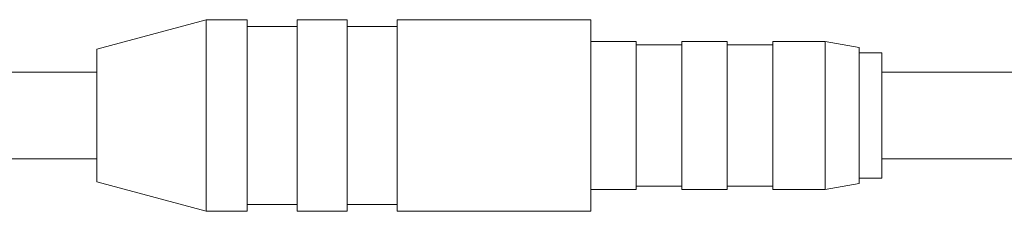
# Model space of a CAD drawing. Units: millimetres. Extents: x -521 to 824, y -555 to 758.
# Drawn here: x -123 to -80, y 109 to 117 of the extents above; entities that cross this region are included whole.
import ezdxf

# ---------------------------------------------------------------- set-up
doc = ezdxf.new("R2010")
doc.units = ezdxf.units.MM

msp = doc.modelspace()

# ---------------------------------------------------------------- linework, layer by layer
at = {"color": 7, "linetype": 'Continuous', "lineweight": 18}
for p, q in [((-114.996, 117.082), (-119.796, 115.796)), ((-113.196, 117.082), (-114.996, 117.082)), ((-114.996, 117.082), (-114.996, 110.167)), ((-113.196, 117.082), (-113.196, 110.167)), ((-108.796, 117.082), (-110.996, 117.082)), ((-110.996, 117.082), (-110.996, 110.167)), ((-108.796, 117.082), (-108.796, 110.167)), ((-98.096, 117.082), (-106.596, 117.082)), ((-106.596, 117.082), (-106.596, 110.167)), ((-98.096, 117.082), (-98.096, 110.167)), ((-110.996, 116.782), (-113.196, 116.782)), ((-106.596, 116.782), (-108.796, 116.782)), ((-96.096, 116.132), (-98.096, 116.132)), ((-96.096, 109.632), (-96.096, 116.132)), ((-94.096, 115.982), (-96.096, 115.982)), ((-92.096, 116.132), (-94.096, 116.132)), ((-94.096, 109.632), (-94.096, 116.132)), ((-92.096, 109.632), (-92.096, 116.132)), ((-90.096, 115.982), (-92.096, 115.982)), ((-87.796, 116.132), (-90.096, 116.132)), ((-90.096, 109.632), (-90.096, 116.132)), ((-86.296, 115.868), (-87.796, 116.132)), ((-87.796, 109.632), (-87.796, 116.132)), ((-119.796, 115.796), (-119.796, 110.998)), ((-86.296, 109.897), (-86.296, 115.868)), ((-85.296, 115.632), (-86.296, 115.632)), ((-85.296, 110.132), (-85.296, 115.632)), ((-119.796, 114.782), (-161.463, 114.782)), ((-35.32, 114.782), (-85.296, 114.782)), ((-161.463, 110.982), (-119.796, 110.982)), ((-119.796, 110.998), (-119.796, 109.968)), ((-85.296, 110.982), (-35.272, 110.982)), ((-119.796, 109.968), (-114.996, 108.682)), ((-114.996, 110.167), (-114.996, 108.682)), ((-113.196, 110.167), (-113.196, 108.682)), ((-110.996, 110.167), (-110.996, 108.682)), ((-108.796, 110.167), (-108.796, 108.682)), ((-106.596, 110.167), (-106.596, 108.682)), ((-98.096, 110.167), (-98.096, 108.682)), ((-86.296, 110.132), (-85.296, 110.132)), ((-98.096, 109.632), (-96.096, 109.632)), ((-96.096, 109.782), (-94.096, 109.782)), ((-94.096, 109.632), (-92.096, 109.632)), ((-92.096, 109.782), (-90.096, 109.782)), ((-90.096, 109.632), (-87.796, 109.632)), ((-87.796, 109.632), (-86.296, 109.897)), ((-114.996, 108.682), (-113.196, 108.682)), ((-113.196, 108.982), (-110.996, 108.982)), ((-110.996, 108.682), (-108.796, 108.682)), ((-108.796, 108.982), (-106.596, 108.982)), ((-106.596, 108.682), (-98.096, 108.682))]:
    msp.add_line(p, q, dxfattribs=at)

doc.saveas('drawing.dxf')
